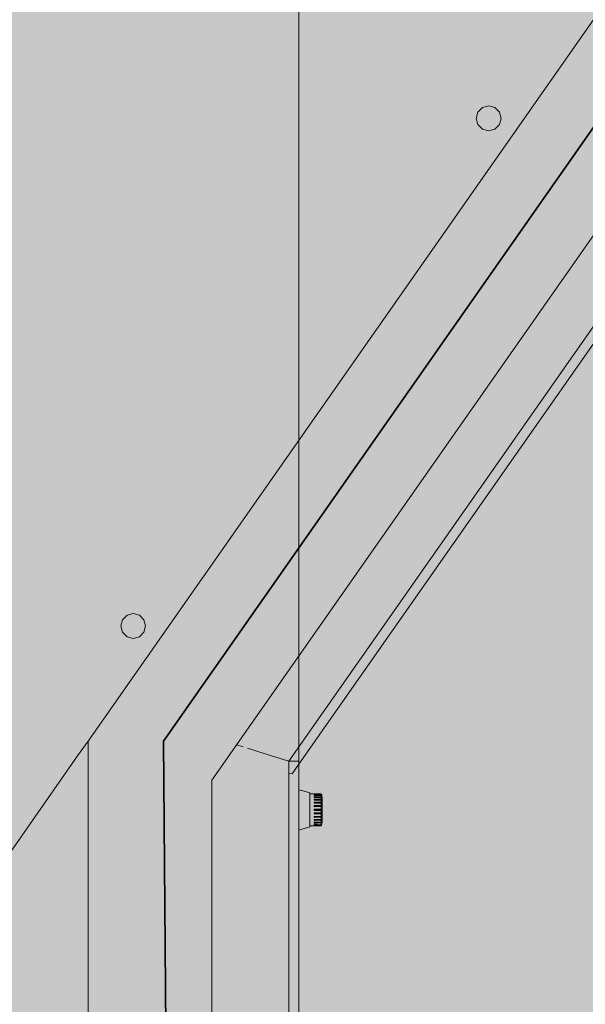
# Model space of a CAD drawing. Units: millimetres. Extents: x 4289140977 to 4289179860, y -4800 to 38981.
# Drawn here: x 4289152716 to 4289153629, y 28619 to 30208 of the extents above; entities that cross this region are included whole.
import ezdxf
from ezdxf.enums import TextEntityAlignment as Align

# ---------------------------------------------------------------- set-up
doc = ezdxf.new("R2010")
doc.units = ezdxf.units.MM
doc.header["$MEASUREMENT"] = 0
for name, color, linetype, lineweight in [('0_Pen_No__38', 30, 'Continuous', 35), ('Interior - Furniture _Pen_No__2', 8, 'Continuous', 15), ('Morph - General_Pen_No__1', 7, 'Continuous', 13), ('New_Structural - Grid_Pen_No__1', 7, 'Continuous', 13), ('New_Structural - Grid_Pen_No__20', 1, 'Continuous', 0), ('Shell - Roof_Pen_No__1', 7, 'Continuous', 13), ('Structural - Bearing_Pen_No__1', 7, 'Continuous', 13)]:
    doc.layers.add(name, color=color, linetype=linetype, lineweight=lineweight)
doc.layers.add('2D Drafting - General_Pen_No__105', color=7, linetype='Continuous', lineweight=13, true_color=0xcae6ff)
for name, color, linetype in [('Interior - Furniture', 7, 'Continuous'), ('Morph - General', 7, 'Continuous'), ('New_Structural - Grid', 7, 'Continuous'), ('Shell - Roof', 7, 'Continuous'), ('Structural - Bearing', 7, 'Continuous')]:
    doc.layers.add(name, color=color, linetype=linetype)
doc.styles.add('GENERATED_STYLE_1', font='txt')
doc.linetypes.add('Big Zigzag', pattern='A,0,[1,2 Vaade KIRDEST1.Shx,S=4.479718,R=0,X=0,Y=0],-564.444447,0', length=564.444447)

# ---------------------------------------------------------------- blocks, each defined once
blk = doc.blocks.new('Section Element_22', base_point=(4267359643.9, 0))
at = {"layer": 'Shell - Roof_Pen_No__1', "color": 7, "linetype": 'Continuous', "lineweight": 13}
blk.add_line((4289152809.6, 29019.5), (4289152826.4, 29043.5), dxfattribs=at)
blk = doc.blocks.new('Section Element_28', base_point=(4267359643.9, 0))
at = {"layer": 'Shell - Roof_Pen_No__1', "color": 7, "linetype": 'Continuous', "lineweight": 13}
for p, q in [((4289154616.4, 31076.8), (4289153166.4, 29006)), ((4289153166.4, 29006), (4289153155.8, 28990.8)), ((4289153155.8, 28990.8), (4289153150.3, 28991.3))]:
    blk.add_line(p, q, dxfattribs=at)
blk = doc.blocks.new('Section Element_30', base_point=(4267359643.9, 0))
at = {"layer": 'Structural - Bearing_Pen_No__1', "color": 7, "linetype": 'Continuous', "lineweight": 13}
for p, q in [((4289153150.4, 29011), (4289153166.4, 29011)), ((4289153166.4, 29006), (4289153166.4, 29011)), ((4289153166.4, 27900), (4289153166.4, 29006))]:
    blk.add_line(p, q, dxfattribs=at)
blk = doc.blocks.new('Section Element_31', base_point=(4267359643.9, 0))
at = {"layer": 'Structural - Bearing_Pen_No__1', "color": 7, "linetype": 'Continuous', "lineweight": 13}
blk.add_line((4289152809.6, 29019.5), (4289152566.4, 28672.1), dxfattribs=at)
blk = doc.blocks.new('Section Element_50', base_point=(4267359643.9, 0))
at = {"layer": 'Structural - Bearing_Pen_No__1', "color": 7, "linetype": 'Continuous', "lineweight": 13}
for p, q in [((4289152879.4, 29229.3), (4289152882.1, 29239.3)), ((4289152882.1, 29239.3), (4289152889.4, 29246.7)), ((4289152889.4, 29246.7), (4289152899.4, 29249.3)), ((4289152899.4, 29249.3), (4289152909.4, 29246.7)), ((4289152909.4, 29246.7), (4289152916.7, 29239.3)), ((4289152916.7, 29239.3), (4289152919.4, 29229.3)), ((4289152882.1, 29219.3), (4289152879.4, 29229.3)), ((4289152919.4, 29229.3), (4289152916.7, 29219.3)), ((4289152889.4, 29212), (4289152882.1, 29219.3)), ((4289152899.4, 29209.3), (4289152889.4, 29212)), ((4289152909.4, 29212), (4289152899.4, 29209.3)), ((4289152916.7, 29219.3), (4289152909.4, 29212))]:
    blk.add_line(p, q, dxfattribs=at)
blk = doc.blocks.new('Section Element_57', base_point=(4267359643.9, 0))
at = {"layer": 'Structural - Bearing_Pen_No__1', "color": 7, "linetype": 'Continuous', "lineweight": 13}
for p, q in [((4289153455.7, 30058.5), (4289153463, 30065.8)), ((4289153463, 30065.8), (4289153473, 30068.5)), ((4289153473, 30068.5), (4289153483, 30065.8)), ((4289153483, 30065.8), (4289153490.3, 30058.5)), ((4289153453, 30048.5), (4289153455.7, 30058.5)), ((4289153455.7, 30038.5), (4289153453, 30048.5)), ((4289153490.3, 30058.5), (4289153493, 30048.5)), ((4289153493, 30048.5), (4289153490.3, 30038.5)), ((4289153463, 30031.2), (4289153455.7, 30038.5)), ((4289153490.3, 30038.5), (4289153483, 30031.2)), ((4289153473, 30028.5), (4289153463, 30031.2)), ((4289153483, 30031.2), (4289153473, 30028.5))]:
    blk.add_line(p, q, dxfattribs=at)
blk = doc.blocks.new('Section Element_1423', base_point=(4267359643.9, 0))
at = {"layer": 'Interior - Furniture _Pen_No__2', "color": 8, "linetype": 'Continuous', "lineweight": 15}
for p, q in [((4289153175.4, 28962.5), (4289153166.4, 28965.1)), ((4289153166.4, 28964.7), (4289153166.4, 28965.1)), ((4289153184.4, 28959.9), (4289153175.4, 28962.5)), ((4289153184.4, 28959.9), (4289153184.4, 28959.5)), ((4289153184.4, 28959.5), (4289153184.4, 28958.4)), ((4289153191.1, 28958.4), (4289153184.4, 28958.5)), ((4289153184.4, 28958.4), (4289153184.4, 28956.6)), ((4289153184.4, 28956.6), (4289153184.4, 28954.1)), ((4289153184.4, 28954.1), (4289153184.4, 28951)), ((4289153202.4, 28958.2), (4289153191.1, 28958.4)), ((4289153191.6, 28957.8), (4289153191.1, 28958.2)), ((4289153191.1, 28958.2), (4289153202.5, 28958)), ((4289153191.1, 28957.8), (4289153191.1, 28958.2)), ((4289153202.7, 28957.3), (4289153191.1, 28957.8)), ((4289153192, 28955.9), (4289153191.1, 28956.7)), ((4289153191.1, 28956.7), (4289153202.5, 28956.6)), ((4289153191.1, 28955.9), (4289153191.1, 28956.7)), ((4289153202.6, 28955.5), (4289153191.1, 28955.9)), ((4289153191.9, 28953.2), (4289153191.1, 28953.9)), ((4289153191.1, 28953.9), (4289153202.5, 28953.8)), ((4289153191.1, 28952.6), (4289153191.1, 28953.9)), ((4289153202.7, 28952.4), (4289153191.1, 28952.6)), ((4289153191.1, 28952.6), (4289153192, 28952.6)), ((4289153192, 28952.6), (4289153191.9, 28953.2)), ((4289153192, 28955.8), (4289153192, 28955.9)), ((4289153192, 28952.6), (4289153202.7, 28952.4)), ((4289153202.5, 28958), (4289153202.4, 28958.2)), ((4289153202.4, 28958.2), (4289153202.6, 28957.8)), ((4289153202.7, 28957.3), (4289153202.5, 28958)), ((4289153202.4, 28957.2), (4289153202.7, 28957.3)), ((4289153202.5, 28956.6), (4289153202.4, 28957.2)), ((4289153202.7, 28955.7), (4289153202.5, 28956.6)), ((4289153202.4, 28954.8), (4289153202.6, 28955.5)), ((4289153202.5, 28953.8), (4289153202.4, 28954.8)), ((4289153202.7, 28952.9), (4289153202.5, 28953.8)), ((4289153202.4, 28951.2), (4289153202.7, 28952.4)), ((4289153203.5, 28956.1), (4289153202.6, 28957.8)), ((4289153202.6, 28955.5), (4289153202.7, 28955.7)), ((4289153203.5, 28953.6), (4289153202.6, 28955.5)), ((4289153202.7, 28957.3), (4289153202.7, 28957.3)), ((4289153202.7, 28952.4), (4289153202.7, 28952.9)), ((4289153203.5, 28949.3), (4289153202.7, 28952.4)), ((4289153203.8, 28954.2), (4289153203.5, 28956.1)), ((4289153203.5, 28956), (4289153203.5, 28955.8)), ((4289153203.5, 28955.8), (4289153203.5, 28955.3)), ((4289153203.5, 28955.3), (4289153203.5, 28954.7)), ((4289153203.5, 28954.7), (4289153203.5, 28953.6)), ((4289153203.5, 28953.6), (4289153203.5, 28952.8)), ((4289153203.5, 28952.8), (4289153203.5, 28951.6)), ((4289153204.1, 28952.3), (4289153203.8, 28954.2)), ((4289153204.1, 28952.1), (4289153204.1, 28952.3)), ((4289153204.1, 28951.5), (4289153204.1, 28952.1)), ((4289153184.4, 28951), (4289153184.4, 28947.5)), ((4289153184.4, 28947.5), (4289153184.4, 28943.5)), ((4289153184.4, 28943.5), (4289153184.4, 28939.3)), ((4289153184.4, 28939.3), (4289153184.4, 28934.8)), ((4289153192, 28949.1), (4289153191.1, 28950)), ((4289153191.1, 28950), (4289153202.5, 28949.9)), ((4289153191.1, 28948.3), (4289153191.1, 28950)), ((4289153191.1, 28948.3), (4289153191.9, 28948.5)), ((4289153202.6, 28948.3), (4289153191.1, 28948.3)), ((4289153192, 28944.2), (4289153191.1, 28945.1)), ((4289153191.1, 28945.1), (4289153202.5, 28945.1)), ((4289153191.1, 28945.1), (4289153191.1, 28943.2)), ((4289153191.1, 28943.2), (4289153191.9, 28943.5)), ((4289153202.6, 28943.3), (4289153191.1, 28943.2)), ((4289153191.9, 28938.8), (4289153191.1, 28939.6)), ((4289153191.1, 28939.6), (4289153202.5, 28939.6)), ((4289153191.1, 28937.5), (4289153191.1, 28939.6)), ((4289153191.1, 28937.5), (4289153192, 28938)), ((4289153202.7, 28937.8), (4289153191.1, 28937.5)), ((4289153191.9, 28948.5), (4289153192, 28949.1)), ((4289153202.6, 28948.3), (4289153191.9, 28948.5)), ((4289153191.9, 28943.5), (4289153192, 28944.2)), ((4289153202.6, 28943.3), (4289153191.9, 28943.5)), ((4289153192, 28938), (4289153191.9, 28938.8)), ((4289153192, 28938), (4289153202.7, 28937.8)), ((4289153202.5, 28949.9), (4289153202.4, 28951.2)), ((4289153202.7, 28948.8), (4289153202.5, 28949.9)), ((4289153202.4, 28946.7), (4289153202.6, 28948.3)), ((4289153202.5, 28945.1), (4289153202.4, 28946.7)), ((4289153202.7, 28944), (4289153202.5, 28945.1)), ((4289153202.4, 28941.3), (4289153202.6, 28943.3)), ((4289153202.5, 28939.6), (4289153202.4, 28941.3)), ((4289153202.7, 28938.6), (4289153202.5, 28939.6)), ((4289153202.4, 28935.5), (4289153202.7, 28937.8)), ((4289153202.6, 28948.3), (4289153202.7, 28948.8)), ((4289153203.5, 28946.9), (4289153202.6, 28948.3)), ((4289153202.6, 28943.3), (4289153202.7, 28944)), ((4289153203.4, 28942.2), (4289153202.6, 28943.3)), ((4289153202.7, 28937.8), (4289153202.7, 28938.6)), ((4289153202.7, 28937.8), (4289153203.5, 28936.6)), ((4289153203.5, 28944.7), (4289153203.4, 28942.2)), ((4289153203.4, 28942.2), (4289153203.5, 28939.8)), ((4289153203.5, 28951.6), (4289153203.5, 28949.3)), ((4289153203.5, 28949.3), (4289153203.5, 28946.9)), ((4289153203.5, 28946.9), (4289153203.5, 28944.7)), ((4289153203.5, 28939.8), (4289153203.5, 28936.6)), ((4289153203.5, 28936.6), (4289153203.5, 28934.1)), ((4289153204.1, 28950.7), (4289153204.1, 28951.5)), ((4289153204.1, 28949.6), (4289153204.1, 28950.7)), ((4289153204.1, 28948.1), (4289153204.1, 28949.6)), ((4289153204.1, 28948.1), (4289153204.1, 28946.8)), ((4289153204.1, 28945.4), (4289153204.1, 28946.8)), ((4289153204.1, 28943.7), (4289153204.1, 28945.4)), ((4289153204.1, 28942), (4289153204.1, 28943.7)), ((4289153204.1, 28940.2), (4289153204.1, 28942)), ((4289153204.1, 28937.9), (4289153204.1, 28940.2)), ((4289153204.1, 28935.3), (4289153204.1, 28937.9)), ((4289153204.2, 28941.3), (4289153204.2, 28941.1)), ((4289153204.2, 28941.1), (4289153204.2, 28940.6)), ((4289153204.2, 28940.6), (4289153204.2, 28939.8)), ((4289153204.2, 28939.8), (4289153204.2, 28938.7)), ((4289153204.2, 28938.7), (4289153204.2, 28937.4)), ((4289153204.2, 28937.4), (4289153204.2, 28935.9)), ((4289153204.2, 28935.9), (4289153204.2, 28934.3)), ((4289153184.4, 28934.8), (4289153184.4, 28930.3)), ((4289153184.4, 28930.3), (4289153184.4, 28925.8)), ((4289153184.4, 28925.8), (4289153184.4, 28921.6)), ((4289153184.4, 28921.6), (4289153184.4, 28917.6)), ((4289153191, 28932.5), (4289153191.1, 28933.6)), ((4289153191.1, 28931.5), (4289153191, 28932.5)), ((4289153191.1, 28933.6), (4289153202.5, 28933.7)), ((4289153191.9, 28933), (4289153191.1, 28933.6)), ((4289153191.1, 28931.5), (4289153191.9, 28933)), ((4289153202.4, 28931.4), (4289153191.1, 28931.5)), ((4289153191.1, 28927.6), (4289153202.5, 28927.8)), ((4289153191.9, 28927.1), (4289153191.1, 28927.6)), ((4289153191.1, 28925.5), (4289153191.1, 28927.6)), ((4289153191.1, 28925.5), (4289153192, 28926.4)), ((4289153202.7, 28926.2), (4289153191.1, 28925.5)), ((4289153191.1, 28921.9), (4289153202.5, 28922.1)), ((4289153192, 28921.5), (4289153191.1, 28921.9)), ((4289153191.1, 28920), (4289153191.1, 28921.9)), ((4289153191.1, 28920), (4289153191.9, 28920.7)), ((4289153202.6, 28920.6), (4289153191.1, 28920)), ((4289153202.7, 28932.4), (4289153191.9, 28933)), ((4289153192, 28926.4), (4289153191.9, 28927.1)), ((4289153191.9, 28920.7), (4289153192, 28921.5)), ((4289153202.6, 28920.6), (4289153191.9, 28920.7)), ((4289153192, 28926.4), (4289153202.7, 28926.2)), ((4289153202.4, 28931.4), (4289153202.7, 28932.4)), ((4289153202.4, 28929.6), (4289153202.4, 28931.4)), ((4289153202.5, 28933.7), (4289153202.4, 28935.5)), ((4289153202.7, 28932.4), (4289153202.5, 28933.7)), ((4289153202.5, 28927.8), (4289153202.4, 28929.6)), ((4289153202.7, 28927), (4289153202.5, 28927.8)), ((4289153202.4, 28923.8), (4289153202.7, 28926.2)), ((4289153202.5, 28922.1), (4289153202.4, 28923.8)), ((4289153202.7, 28921.5), (4289153202.5, 28922.1)), ((4289153202.4, 28918.4), (4289153202.6, 28920.6)), ((4289153202.6, 28920.6), (4289153202.7, 28921.5)), ((4289153203.5, 28920.7), (4289153202.6, 28920.6)), ((4289153202.7, 28932.4), (4289153203.5, 28932.5)), ((4289153203.5, 28931.6), (4289153202.7, 28932.4)), ((4289153202.7, 28926.2), (4289153202.7, 28927)), ((4289153203.5, 28930.2), (4289153203.4, 28927.6)), ((4289153203.4, 28927.6), (4289153203.5, 28925)), ((4289153203.5, 28934.1), (4289153203.5, 28932.5)), ((4289153203.5, 28932.5), (4289153203.5, 28931.6)), ((4289153203.5, 28931.6), (4289153203.5, 28930.2)), ((4289153203.5, 28925), (4289153203.5, 28922.7)), ((4289153203.5, 28922.7), (4289153203.5, 28920.7)), ((4289153203.5, 28920.7), (4289153203.5, 28919.2)), ((4289153204.1, 28933.6), (4289153204.1, 28935.3)), ((4289153204.1, 28931.8), (4289153204.1, 28933.6)), ((4289153204.1, 28929.9), (4289153204.1, 28931.8)), ((4289153204.1, 28927.2), (4289153204.1, 28929.9)), ((4289153204.1, 28924.7), (4289153204.1, 28927.2)), ((4289153204.1, 28922.6), (4289153204.1, 28924.7)), ((4289153204.1, 28920.4), (4289153204.1, 28922.6)), ((4289153204.1, 28918.9), (4289153204.1, 28920.4)), ((4289153204.2, 28934.3), (4289153204.2, 28932.5)), ((4289153204.2, 28932.5), (4289153204.2, 28930.8)), ((4289153204.2, 28930.8), (4289153204.2, 28929.2)), ((4289153204.2, 28929.2), (4289153204.2, 28927.7)), ((4289153204.2, 28927.7), (4289153204.2, 28926.4)), ((4289153204.2, 28926.4), (4289153204.2, 28925.3)), ((4289153204.2, 28925.3), (4289153204.2, 28924.5)), ((4289153204.2, 28924.5), (4289153204.2, 28924)), ((4289153204.2, 28924), (4289153204.2, 28923.8)), ((4289153175.4, 28902.6), (4289153184.4, 28905.3)), ((4289153184.4, 28917.6), (4289153184.4, 28914.1)), ((4289153184.4, 28914.1), (4289153184.4, 28911)), ((4289153184.4, 28912.2), (4289153184.4, 28914.1)), ((4289153184.4, 28911), (4289153184.4, 28908.5)), ((4289153184.4, 28908.5), (4289153184.4, 28906.7)), ((4289153184.4, 28906.6), (4289153191.1, 28906.9)), ((4289153184.4, 28906.7), (4289153184.4, 28905.6)), ((4289153191.1, 28906.7), (4289153184.4, 28906.6)), ((4289153184.4, 28905.6), (4289153184.4, 28905.3)), ((4289153191.1, 28916.8), (4289153202.5, 28917)), ((4289153192, 28916.5), (4289153191.1, 28916.8)), ((4289153191.1, 28915.1), (4289153191.1, 28916.8)), ((4289153202.6, 28915.8), (4289153191.1, 28915.1)), ((4289153191.1, 28915.1), (4289153191.9, 28915.8)), ((4289153191.1, 28912.5), (4289153202.5, 28912.7)), ((4289153191.9, 28912.5), (4289153191.1, 28912.5)), ((4289153191.1, 28911.2), (4289153191.1, 28912.5)), ((4289153202.7, 28912), (4289153191.1, 28911.2)), ((4289153191.1, 28911.2), (4289153192, 28912)), ((4289153191.1, 28909.2), (4289153202.5, 28909.5)), ((4289153202.7, 28909.2), (4289153191.1, 28908.4)), ((4289153191.1, 28908.4), (4289153192, 28909.2)), ((4289153191.1, 28909.2), (4289153191.1, 28908.4)), ((4289153191.1, 28907.3), (4289153202.5, 28907.5)), ((4289153199.8, 28907.5), (4289153191.1, 28906.9)), ((4289153191.1, 28906.9), (4289153191.6, 28907.3)), ((4289153191.1, 28906.9), (4289153191.1, 28907.3)), ((4289153191.1, 28906.7), (4289153202.5, 28906.9)), ((4289153191.9, 28915.8), (4289153192, 28916.5)), ((4289153202.6, 28915.8), (4289153191.9, 28915.8)), ((4289153192, 28912), (4289153191.9, 28912.5)), ((4289153192, 28912), (4289153202.7, 28912)), ((4289153192, 28909.2), (4289153192, 28909.3)), ((4289153192, 28909.2), (4289153202.7, 28909.2)), ((4289153202.5, 28917), (4289153202.4, 28918.4)), ((4289153202.7, 28916.6), (4289153202.5, 28917)), ((4289153202.4, 28913.9), (4289153202.6, 28915.8)), ((4289153202.5, 28912.7), (4289153202.4, 28913.9)), ((4289153202.7, 28912.6), (4289153202.5, 28912.7)), ((4289153202.4, 28910.3), (4289153202.7, 28912)), ((4289153202.5, 28909.5), (4289153202.4, 28910.3)), ((4289153202.7, 28909.6), (4289153202.5, 28909.5)), ((4289153202.4, 28908), (4289153202.7, 28909.2)), ((4289153203.4, 28909), (4289153202.5, 28906.9)), ((4289153202.5, 28907.5), (4289153202.4, 28908)), ((4289153202.7, 28907.9), (4289153202.5, 28907.5)), ((4289153202.4, 28906.9), (4289153202.7, 28907.6)), ((4289153202.5, 28907.6), (4289153202.5, 28907.6)), ((4289153202.5, 28907.6), (4289153202.7, 28907.6)), ((4289153202.6, 28915.8), (4289153202.7, 28916.6)), ((4289153202.7, 28912), (4289153202.7, 28912.6)), ((4289153203.5, 28910.4), (4289153202.7, 28909.2)), ((4289153202.7, 28909.2), (4289153202.7, 28909.6)), ((4289153203.5, 28909.2), (4289153202.7, 28907.6)), ((4289153202.7, 28907.6), (4289153202.7, 28907.9)), ((4289153203.5, 28915.6), (4289153203.4, 28913.9)), ((4289153203.4, 28913.9), (4289153203.4, 28912.2)), ((4289153203.4, 28912.2), (4289153203.5, 28911.3)), ((4289153203.4, 28909), (4289153203.8, 28911)), ((4289153203.5, 28909.2), (4289153203.4, 28909)), ((4289153203.5, 28919.2), (4289153203.5, 28917.2)), ((4289153203.5, 28917.2), (4289153203.5, 28915.6)), ((4289153203.5, 28911.3), (4289153203.5, 28910.4)), ((4289153203.5, 28910.4), (4289153203.5, 28909.7)), ((4289153203.5, 28909.7), (4289153203.5, 28909.2)), ((4289153204.1, 28912.9), (4289153203.8, 28911)), ((4289153204.1, 28917.6), (4289153204.1, 28918.9)), ((4289153204.1, 28916.3), (4289153204.1, 28917.6)), ((4289153204.1, 28915.2), (4289153204.1, 28916.3)), ((4289153204.1, 28914.4), (4289153204.1, 28915.2)), ((4289153204.1, 28913.5), (4289153204.1, 28914.4)), ((4289153204.1, 28913), (4289153204.1, 28913.5)), ((4289153204.1, 28912.9), (4289153204.1, 28913)), ((4289153204.1, 28912.9), (4289153204.1, 28912.9)), ((4289153166.4, 28900), (4289153175.4, 28902.6))]:
    blk.add_line(p, q, dxfattribs=at)
blk = doc.blocks.new('Section Element_1435', base_point=(4267359643.9, 0))
at = {"layer": 'Morph - General_Pen_No__1', "color": 7, "linetype": 'Continuous', "lineweight": 13}
for p, q in [((4289152826.4, 29043.5), (4289154616.4, 31599.8)), ((4289153026.4, 28980.4), (4289154616.4, 31251.2)), ((4289152826.4, 27700), (4289152826.4, 29043.5)), ((4289153026.4, 27700), (4289153026.4, 28980.4))]:
    blk.add_line(p, q, dxfattribs=at)
blk = doc.blocks.new('Section Element_1439', base_point=(4267359643.9, 0))
at = {"layer": 'Morph - General_Pen_No__1', "color": 7, "linetype": 'Continuous', "lineweight": 13}
for p, q in [((4289154616.4, 31104.7), (4289153150.4, 29011)), ((4289153076.7, 29034.3), (4289153066.4, 29037.5)), ((4289153114, 29022.5), (4289153083.6, 29032.1)), ((4289153150.4, 29011), (4289153114, 29022.5)), ((4289153150.4, 29011), (4289153150.4, 28991.3)), ((4289153150.4, 28991.3), (4289153150.4, 27700))]:
    blk.add_line(p, q, dxfattribs=at)
blk = doc.blocks.new('Standard grid marker[3]', base_point=(4289153166.4, 34000))
at = {"layer": 'New_Structural - Grid_Pen_No__20', "color": 1, "linetype": 'Continuous', "lineweight": 0}
blk.add_line((4289153166.4, 33000), (4289153166.4, -3000), dxfattribs=at)
at = {"layer": 'New_Structural - Grid_Pen_No__1', "color": 7, "lineweight": 13, "style": 'GENERATED_STYLE_1'}
for tag, p in [('AC_MarkerText_1_0', (4289153166.4, 34417.1)), ('AC_MarkerText_1_1', (4289153166.4, -4382.9))]:
    blk.add_attdef(tag, text='', height=300, rotation=360, dxfattribs=at).set_placement(p, align=Align.MIDDLE_CENTER)
blk = doc.blocks.new('Polyline_2', base_point=(4289152964.6, 27020))
at = {"layer": '0_Pen_No__38', "color": 30, "linetype": 'Big Zigzag', "lineweight": 35, "flags": 128}
blk.add_lwpolyline([(4289152963.8, 27120), (4289152948.3, 29043.2), (4289154616.4, 31425.5), (4289156284.5, 29043.2), (4289156267.3, 27120)], dxfattribs=at)

msp = doc.modelspace()

# ---------------------------------------------------------------- hatches: boundary and pattern name
at = {"layer": '2D Drafting - General_Pen_No__105', "linetype": 'Continuous', "lineweight": 13, "true_color": 0xcae6ff}
msp.add_hatch(color=254, dxfattribs=at).paths.add_polyline_path([(4289141135.9, -3200), (4289165072.6, -3200), (4289165072.6, 38980.7), (4289141135.9, 38980.7)])

# ---------------------------------------------------------------- block references
at = {"color": 30, "linetype": 'Big Zigzag', "lineweight": 35}
msp.add_blockref('Polyline_2', (4289152964.6, 27020), dxfattribs=at)
at = {"layer": 'Interior - Furniture', "lineweight": 0}
msp.add_blockref('Section Element_1423', (4267359643.9, 0), dxfattribs=at)
at = {"layer": 'Morph - General', "lineweight": 0}
for name in ['Section Element_1435', 'Section Element_1439']:
    msp.add_blockref(name, (4267359643.9, 0), dxfattribs=at)
at = {"layer": 'New_Structural - Grid', "color": 8, "linetype": 'Continuous', "lineweight": 15}
msp.add_blockref('Standard grid marker[3]', (4289153166.4, 34000), dxfattribs=at)
at = {"layer": 'Shell - Roof', "lineweight": 0}
for name in ['Section Element_28', 'Section Element_22']:
    msp.add_blockref(name, (4267359643.9, 0), dxfattribs=at)
at = {"layer": 'Structural - Bearing', "lineweight": 0}
for name in ['Section Element_57', 'Section Element_50', 'Section Element_31', 'Section Element_30']:
    msp.add_blockref(name, (4267359643.9, 0), dxfattribs=at)

doc.saveas('drawing.dxf')
